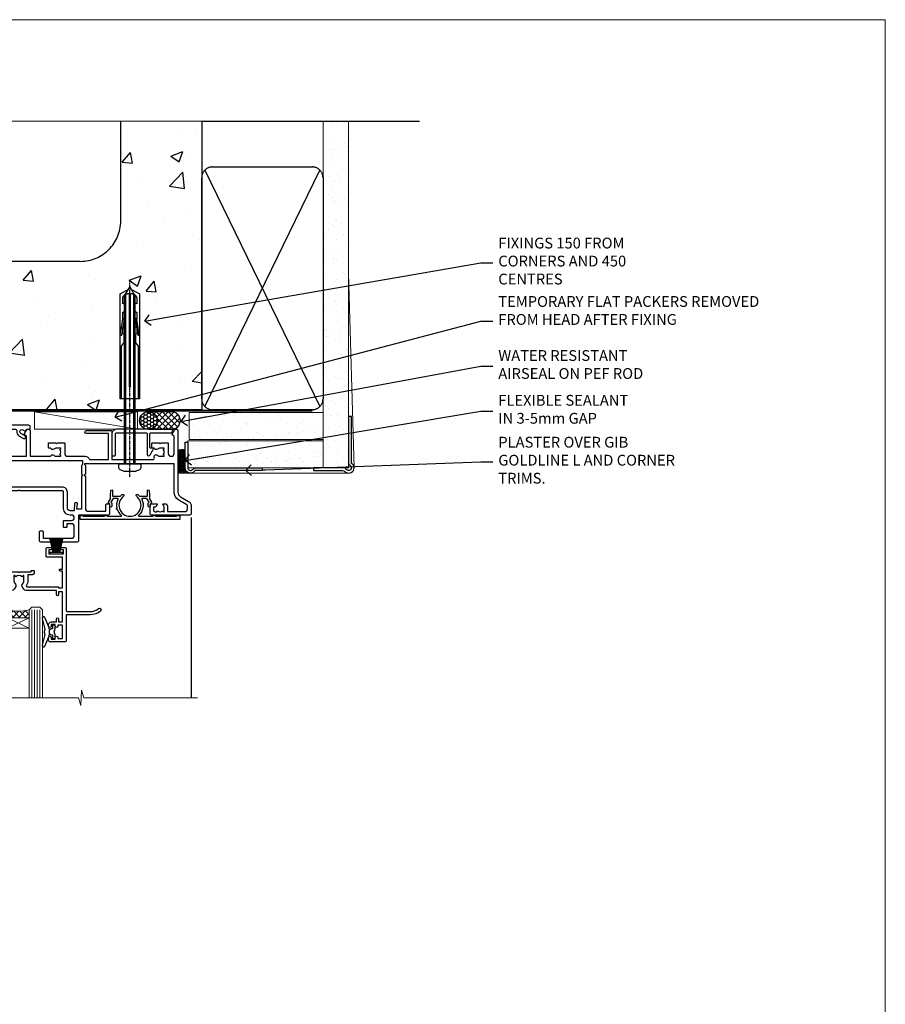
# Model space of a CAD drawing. Units: millimetres. Extents: x 0 to 602652, y -403 to 730.
# Drawn here: x 8632 to 8953, y 365 to 730 of the extents above; entities that cross this region are included whole.
import ezdxf
from ezdxf import colors
from ezdxf.entities.mleader import LeaderData, LeaderLine
from ezdxf.math import Vec2, Vec3

# ---------------------------------------------------------------- set-up
doc = ezdxf.new("R2010")
doc.units = ezdxf.units.MM
for name, pattern in [('CENTER', [2, 1.25, -0.25, 0.25, -0.25]), ('CENTERLINE', [2, 1.25, -0.25, 0.25, -0.25]), ('Dashed', [564.444447, 282.222223, -282.222223])]:
    doc.linetypes.add(name, pattern=pattern)
doc.layers.add('Aluminium Systems Ltd Joinery Detail', color=7, linetype='Continuous')
doc.layers.add('Aluminium Systems Ltd Notes', color=7, linetype='Continuous')
doc.layers.add('No Print', color=7, linetype='Continuous', plot=False)
doc.styles.get("Standard").update_dxf_attribs({"font": 'arial.ttf'})
pattern_1 = [(50, (-270.615, -3568.82), (45.54617, -3.98477), [4.7625, -52.3875]), (355, (-270.615, -3568.82), (-8.81086, 47.7642), [3.81, -41.91015]), (100.4514, (-266.82, -3569.15), (36.7353, 43.77944), [4.0475, -44.52256]), (46.1842, (-270.615, -3556.12), (67.7698, -10.5106), [7.1437, -78.5812]), (96.6356, (-264.97, -3556.996), (59.351, 61.8565), [6.0713, -66.7839]), (351.1842, (-270.615, -3556.12), (59.351, 61.8565), [5.715, -62.8649]), (21, (-264.265, -3559.295), (37.9036, -25.5663), [4.7625, -52.3875]), (326, (-264.265, -3559.295), (15.4505, 46.047), [3.81, -41.91]), (71.4514, (-261.106, -3561.425), (53.3541, 20.4807), [4.0475, -44.5225]), (37.5, (-270.615, -3568.82), (0.77215, 21.13876), [0, -41.402, 0, -42.545, 0, -42.06875]), (7.5, (-270.615, -3568.82), (16.70492, 25.04514), [0, -24.257, 0, -40.4495, 0, -16.03375]), (327.5, (-284.775, -3568.82), (33.89765, -1.432186), [0, -15.875, 0, -49.53, 0, -65.7225]), (317.5, (-291.125, -3568.82), (37.0323, 6.35662), [0, -20.6375, 0, -32.893, 0, -46.6725])]
pattern_2 = [(37.5, (0, -50), (-0.24, 7.3412), [0, -5.7912, 0, -6.477, 0, -6.19125]), (7.5, (0, -50), (6.7428, 10.7524), [0, -3.1242, 0, -5.2197, 0, -2.00025]), (327.5, (-4.686, -50), (11.8649, 0.02156), [0, -1.905, 0, -6.858, 0, -8.9535]), (317.5, (-4.686, -50), (11.4533, 3.344), [0, -0.9525, 0, -4.4958, 0, -5.1435])]

# ---------------------------------------------------------------- blocks, each defined once
blk = doc.blocks.new('EIFS on Concrete Block Head AC35 Masonry')
h = blk.add_hatch()
h.set_pattern_fill('HONEY', color=256, scale=2)
h.set_pattern_definition([(0, (-355.558, -568.82), (9.525, 5.49926), [6.35, -12.7]), (120, (-355.558, -568.82), (-9.525, 5.49926), [6.35, -12.7]), (60, (-355.558, -568.82), (2e-08, 10.998523), [-12.7, 6.35])])
h.paths.add_polyline_path([(-245.95, 123.68), (-300.95, 123.68), (-300.95, 41.71), (-245.95, 41.71)])
at = {"layer": 'Aluminium Systems Ltd Joinery Detail', "linetype": 'Dashed'}
h = blk.add_hatch(dxfattribs=at)
h.set_pattern_fill('AR-CONC', color=256, scale=0.25)
h.set_pattern_definition(pattern_1)
edge = h.paths.add_edge_path()
edge.add_line((-55.95, 123.68), (-85.95, 123.68))
edge.add_line((-85.95, 123.68), (-85.95, 86.71))
edge.add_arc((-100.95, 86.71), 15, -90, 0, ccw=False)
edge.add_line((-100.95, 71.71), (-200.95, 71.71))
edge.add_arc((-200.95, 86.71), 15, 227.9555, 270, ccw=False)
edge.add_line((-211, 75.57), (-245.95, 75.57))
edge.add_line((-245.95, 75.57), (-245.95, 41.71))
edge.add_line((-245.95, 41.71), (-141.95, 41.71))
edge.add_line((-141.95, 41.71), (-141.95, 16.71))
edge.add_line((-141.95, 16.71), (-92.14, 16.71))
edge.add_line((-92.14, 16.71), (-92.14, 21.18))
edge.add_line((-92.14, 21.18), (-94.21, 21.18))
edge.add_line((-94.21, 21.18), (-94.21, 60.12))
edge.add_line((-94.21, 60.12), (-91, 61.86))
edge.add_line((-91, 61.86), (-90.64, 63.19))
edge.add_line((-90.64, 63.19), (-90.29, 61.86))
edge.add_line((-90.29, 61.86), (-87.07, 60.12))
edge.add_line((-87.07, 60.12), (-87.07, 21.18))
edge.add_line((-87.07, 21.18), (-88.74, 21.18))
edge.add_line((-88.74, 21.18), (-89.15, 20.88))
edge.add_line((-89.15, 20.88), (-89.15, 16.71))
edge.add_line((-89.15, 16.71), (-55.95, 16.71))
edge.add_line((-55.95, 16.71), (-55.95, 123.68))
h.paths.add_polyline_path([(-188.77, 64.23), (-188.77, 48.55), (-235.71, 48.55), (-235.71, 64.23)], flags=16)
h = blk.add_hatch(dxfattribs=at)
h.set_pattern_fill('AR-CONC', color=256, scale=0.25)
h.set_pattern_definition(pattern_1)
h.paths.add_polyline_path([(-215.95, 123.68), (-245.95, 123.68), (-245.95, 111.66), (-215.95, 111.66)])
at = {"layer": 'Aluminium Systems Ltd Joinery Detail'}
h = blk.add_hatch(dxfattribs=at)
h.set_pattern_fill('ANSI37', color=256, scale=0.5)
h.set_pattern_definition([(45, (-355.5578, -568.8198), (-1.122532, 1.122532), []), (135, (-355.5578, -568.8198), (-1.122532, -1.122532), [])])
h.paths.add_polyline_path([(-142.71, 41.59), (-146.46, 41.59), (-146.46, 38.17), (-158.66, 38.17, 0.063701), (-154.25, 28.43), (-149.2, 28.43, -0.414214), (-148.7, 27.93, -1), (-142.71, 27.93)])
h = blk.add_hatch(dxfattribs=at)
h.set_pattern_fill('HONEY', color=256, scale=0.25)
h.set_pattern_definition([(0, (-355.5578, -568.81984), (1.190625, 0.68740766), [0.79375, -1.5875]), (120, (-355.5578, -568.81984), (-1.190625, 0.6874077), [0.79375, -1.5875]), (60, (-355.5578, -568.81984), (3e-09, 1.3748153), [-1.5875, 0.79375])])
h.paths.add_polyline_path([(-148.7, 27.93, 1), (-142.71, 27.93, 1)])
blk.add_lwpolyline([(-245.95, 123.68), (-300.95, 123.68), (-300.95, 41.71), (-245.95, 41.71)], close=True)
at = {"layer": 'Aluminium Systems Ltd Joinery Detail', "linetype": 'Dashed'}
for p, q in [((-215.95, 86.71), (-215.95, 123.68)), ((-85.95, 86.71), (-85.95, 123.68)), ((-100.95, 71.71), (-200.95, 71.71))]:
    blk.add_line(p, q, dxfattribs=at)
at = {"layer": 'Aluminium Systems Ltd Joinery Detail', "linetype": 'Continuous', "lineweight": 5, "ltscale": 0.12}
blk.add_lwpolyline([(-46.31, 123.68), (-138.83, 123.68), (-139.73, 127.11), (-141, 119.69), (-142.04, 123.68), (-311.6, 123.68)], dxfattribs=at)
at = {"layer": 'Aluminium Systems Ltd Joinery Detail', "linetype": 'Dashed'}
for points in [[(-304.47, 123.68), (-304.47, 39.29), (-304.47, 29.29), (-300.65, 29.29), (-295.77, 38.17), (-146.46, 38.17), (-146.46, 41.71)], [(-55.95, 16.71), (-141.95, 16.71), (-141.95, 41.71), (-245.95, 41.71), (-245.95, 123.68)], [(-55.95, 123.68), (-55.95, 16.71), (-141.95, 16.71)]]:
    blk.add_lwpolyline(points, dxfattribs=at)
at = {"layer": 'Aluminium Systems Ltd Joinery Detail', "linetype": 'Dashed', "lineweight": 5, "ltscale": 0.01, "const_width": 0.25, "elevation": 0.25}
blk.add_lwpolyline([(-55.95, 16.58), (-142.08, 16.58), (-142.08, 41.59), (-301.09, 41.58), (-301.09, 72.24)], dxfattribs=at)
at = {"layer": 'Aluminium Systems Ltd Joinery Detail', "linetype": 'CENTER', "lineweight": 5, "ltscale": 3, "const_width": 0.5, "elevation": 2}
blk.add_lwpolyline([(-55.95, 16.18), (-142.46, 16.18), (-142.46, 41.31)], dxfattribs=at)
at = {"layer": 'Aluminium Systems Ltd Joinery Detail'}
blk.add_circle((-145.7, 27.93), 2.99, dxfattribs=at)
at = {"layer": 'Aluminium Systems Ltd Joinery Detail', "linetype": 'Dashed'}
for centre, radius, start, end in [((-200.95, 86.71), 15, 180, 270), ((-100.95, 86.71), 15, 270, 0), ((-118.36, 50.53, 5), 42.15, 197.0566, 211.6361)]:
    blk.add_arc(centre, radius, start, end, dxfattribs=at)
blk = doc.blocks.new('F329')
blk.add_lwpolyline([(17.1, 34), (17.1, 33.4, -1), (16.1, 33.4), (16.1, 33.8), (14.3, 33.8), (14.3, 28.8), (16.1, 28.8), (16.1, 29.2, -1), (17.1, 29.2), (17.1, 28.6), (18.6, 28.6), (18.6, 29.25, -1), (19.5, 29.25), (19.5, 28.6, -0.414214), (18.5, 27.6), (16.6, 27.6), (16.6, 26.5, -1), (15.8, 26.5), (15.8, 27.6), (14.3, 27.6), (14.3, 16.4), (15.8, 16.4), (15.8, 17.5, -1), (16.6, 17.5), (16.6, 16), (27.83, 16, -0.267949), (28.69, 15.5), (29.3, 14.45, -0.337702), (29.18, 13.55, 0.197279), (28.65, 12.25), (28.65, 10.4), (28.95, 10.4), (29.3, 10.84, 0.366708), (31.7, 10.84), (32.05, 10.4), (32.35, 10.4), (32.35, 12.25, 0.197279), (31.82, 13.55, -0.337702), (31.7, 14.45), (32.31, 15.5, -0.267949), (33.17, 16), (44.4, 16), (44.4, 17.5, -1), (45.2, 17.5), (45.2, 16.4), (46.7, 16.4), (46.7, 27.6), (45.2, 27.6), (45.2, 26.5, -1), (44.4, 26.5), (44.4, 27.6, -0.127017), (44.5, 27.99), (44.5, 29.25, -1), (45.4, 29.25), (45.4, 28.6), (46.9, 28.6), (46.9, 34), (45.4, 34), (45.4, 33.35, -1), (44.5, 33.35), (44.5, 34.5, -0.414214), (45, 35), (47.5, 35, -0.414214), (48, 34.5), (48, 5.75, -1), (47.1, 5.75), (47.1, 6.4), (45.6, 6.4), (45.6, 1), (47.1, 1), (47.1, 1.65, -1), (48, 1.65), (48, 0.5, -0.414214), (47.5, 0), (41.1, 0, -0.414214), (40.6, 0.5), (40.6, 3.3, -0.414214), (40.9, 3.6), (41.5, 3.6, -0.414214), (41.8, 3.3), (41.8, 1.2), (44.3, 1.2), (44.3, 6.7, -0.414214), (45.3, 7.7), (46.7, 7.7), (46.7, 15), (45.2, 15), (45.2, 14.9, -0.414214), (44.9, 14.6), (33.4, 14.6), (33.19, 14.24, -0.16038), (33.85, 12.25), (33.85, 10.2), (35.2, 10.2, -0.414214), (36.2, 9.2), (36.2, 8.8, -0.414214), (35.9, 8.5), (35.3, 8.5, -0.414214), (35, 8.8), (35, 9), (30.8, 9), (30.5, 9.3), (30.2, 9), (26, 9), (26, 8.8, -0.414214), (25.7, 8.5), (25.1, 8.5, -0.414214), (24.8, 8.8), (24.8, 9.2, -0.414214), (25.8, 10.2), (27.15, 10.2), (27.15, 12.25, -0.16038), (27.81, 14.24), (27.6, 14.6), (16.1, 14.6, -0.414214), (15.8, 14.9), (15.8, 15), (14.3, 15), (14.3, 8.8), (15, 8.8, -0.414214), (15.5, 8.3), (15.5, 8), (14.3, 8), (14.3, 3.6), (20.1, 3.6, -0.414214), (20.4, 3.3), (20.4, 0.5, -0.414214), (19.9, 0), (18.75, 0, -1), (18.75, 0.9), (19.4, 0.9), (19.4, 2.4), (14, 2.4), (14, 0.9), (14.65, 0.9, -1), (14.65, 0), (13.5, 0, -0.414214), (13, 0.5), (13, 23.3, 0.414214), (12.5, 23.8), (4.11, 23.8, 0.179032), (0.99, 22.64, -1), (0.21, 23.56, -0.179032), (4.11, 25), (13, 25), (13, 34.5, -0.414214), (13.5, 35), (19, 35, -0.414214), (19.5, 34.5), (19.5, 33.35, -1), (18.6, 33.35), (18.6, 34)], format="xyb", close=True)
blk = doc.blocks.new('SH251BX')
for p, q in [((-2.4, 5.5), (-1.25, 0.5)), ((-1.97, 5.59), (-1.02, 0.5)), ((-1.54, 5.66), (-0.79, 0.5)), ((-1.1, 5.72), (-0.56, 0.5)), ((-0.66, 5.75), (-0.34, 0.5)), ((-0.24, 6.77), (-0.11, 0.5)), ((0.24, 6.77), (0.11, 0.5)), ((0.66, 5.75), (0.34, 0.5)), ((1.1, 5.72), (0.56, 0.5)), ((1.54, 5.66), (0.79, 0.5)), ((1.97, 5.59), (1.02, 0.5)), ((2.4, 5.5), (1.25, 0.5))]:
    blk.add_line(p, q)
blk.add_lwpolyline([(2.4, 0), (2.4, 0.5), (-2.4, 0.5), (-2.4, 0)], close=True)
blk = doc.blocks.new('SH250B')
for p, q in [((-2.4, 5.5), (-1.25, 0.5)), ((-1.97, 5.59), (-1.02, 0.5)), ((-1.54, 5.66), (-0.79, 0.5)), ((-1.1, 5.72), (-0.56, 0.5)), ((-0.66, 5.75), (-0.34, 0.5)), ((-0.22, 5.77), (-0.11, 0.5)), ((0.22, 5.77), (0.11, 0.5)), ((0.66, 5.75), (0.34, 0.5)), ((1.1, 5.72), (0.56, 0.5)), ((1.54, 5.66), (0.79, 0.5)), ((1.97, 5.59), (1.02, 0.5)), ((2.4, 5.5), (1.25, 0.5))]:
    blk.add_line(p, q)
blk.add_lwpolyline([(-2.4, 0), (2.4, 0), (2.4, 0.5), (-2.4, 0.5)], close=True)
blk = doc.blocks.new('DY221-Comp')
blk.add_lwpolyline([(-1.82, -0.88), (-2.1, -0.96, 0.339454), (-2.25, -1.15), (-2.25, -1.8, -0.105249), (-2.27, -1.88), (-3.79, -5.3, -0.913392), (-4.74, -4.98), (-3.77, -1.02, 0.125736), (-3.77, -0.92), (-4, -0.05, -0.131652), (-4, 0.05), (-3.77, 0.92, 0.125736), (-3.77, 1.02), (-4.74, 4.98, -0.913392), (-3.79, 5.3), (-2.27, 1.88, -0.105249), (-2.25, 1.8), (-2.25, 1.15, 0.339454), (-2.1, 0.96), (-1.82, 0.88)], format="xyb")
blk.add_lwpolyline([(0, 1.12), (-0.3, 0), (0, -1.13), (0, -2.5), (-1, -2.5), (-1, -1.12, -0.447214), (-2.25, 0, -0.447214), (-1, 1.12), (-1, 2.5), (0, 2.5)], format="xyb", close=True)
blk = doc.blocks.new('DY445')
blk.add_lwpolyline([(4.75, 8.84), (6.25, 9.78), (6.25, 11.28), (0.33, 10.76, 0.36397), (0.15, 10.58), (0, 8.91), (1.75, 8.91), (1.75, 5.91), (0, 5.76), (0, 5.46), (2.49, 2.49), (1.95, 2.45), (1.95, 2.15), (3.75, 0), (4.15, 0), (6.25, 2.02), (6.25, 2.82), (4.75, 2.69), (4.75, 4.77), (6.25, 5.51), (6.25, 6.31), (4.75, 6.18)], format="xyb", close=True)
blk = doc.blocks.new('F309-21658')
for points in [[(25.3, 37.6), (25.7, 37.6, 0.414214), (26.2, 38.1), (26.2, 41.3, 0.414214), (25.7, 41.8), (14.6, 41.8), (14.6, 50.3, 0.414214), (14.1, 50.8), (13.8, 50.8, 0.414214), (13.3, 50.3), (13.3, 40.8), (1.3, 40.8), (1.3, 50.3, 0.414214), (0.8, 50.8), (0.5, 50.8, 0.414214), (0, 50.3), (0, 40.4, 0.414214), (1, 39.4), (2.55, 39.4), (2.55, 0.5, 0.414214), (3.05, 0), (3.57, 0, 0.267949), (3.74, 0.1), (4.72, 1.8, 0.414214), (4.65, 2.07), (3.95, 2.48), (3.95, 9, -0.414214), (4.95, 10), (5.12, 10, -0.414214), (6.12, 9), (6.12, 5.15, 0.414214), (6.32, 4.95), (8.75, 4.95), (9.15, 5.35), (9.55, 4.95), (11.97, 4.95, 0.414214), (12.17, 5.15), (12.17, 6.75, 0.414214), (11.97, 6.95), (11.39, 6.95, 0.566658), (10.16, 7.34, -0.183747), (9.15, 6.95), (7.62, 6.95), (7.62, 7.2), (7.98, 7.49, -0.36397), (7.98, 9.46), (7.62, 9.75), (7.62, 10), (9.15, 10, -0.183747), (10.16, 9.61, 0.566658), (11.39, 10), (36.35, 10), (36.35, 2.48), (35.65, 2.07, 0.414214), (35.58, 1.8), (36.56, 0.1, 0.267949), (36.73, 0), (37.25, 0, 0.414214), (37.75, 0.5), (37.75, 10), (45.31, 10, 0.566658), (46.54, 9.61, -0.183747), (47.55, 10), (49.07, 10), (49.07, 9.75), (48.72, 9.46, -0.36397), (48.72, 7.49), (49.07, 7.2), (49.07, 6.95), (47.55, 6.95, -0.183747), (46.54, 7.34, 0.566658), (45.31, 6.95), (44.72, 6.95, 0.414214), (44.52, 6.75), (44.52, 5.15, 0.414214), (44.72, 4.95), (47.15, 4.95), (47.55, 5.35), (47.95, 4.95), (50.37, 4.95, 0.414214), (50.57, 5.15), (50.57, 9, -0.414214), (51.57, 10), (58.15, 10, 0.341999), (59.7, 11.2), (66.85, 11.2), (66.85, 1.6), (58.65, 1.6, 1), (58.65, 0.4), (67.55, 0.4, 0.414214), (68.05, 0.9), (68.05, 11.2), (83.3, 11.2, -0.54768), (83.76, 10.49, 0.81327), (84.94, 9.61, -0.183747), (85.95, 10), (87.47, 10), (87.47, 9.75), (87.12, 9.46, -0.36397), (87.12, 7.49), (87.47, 7.2), (87.47, 6.95), (85.95, 6.95, -0.183747), (84.94, 7.34, 0.566658), (83.71, 6.95), (83.12, 6.95, 0.414214), (82.92, 6.75), (82.92, 5.15, 0.414214), (83.12, 4.95), (85.55, 4.95), (85.95, 5.35), (86.35, 4.95), (88.77, 4.95, 0.414214), (88.97, 5.15), (88.97, 9, -0.414214), (89.97, 10), (90.15, 10, -0.414214), (91.15, 9), (91.15, 2.48), (90.45, 2.07, 0.414214), (90.38, 1.8), (91.36, 0.1, 0.267949), (91.53, 0), (92.05, 0, 0.414214), (92.55, 0.5), (92.55, 23.3, -0.267949), (93.55, 25.03), (96.5, 26.74, 0.267949), (97.5, 28.47), (97.5, 31.3, 0.414214), (97, 31.8), (82.7, 31.8, 0.414214), (82.2, 31.3), (82.2, 28.1, 0.414214), (82.7, 27.6), (84.72, 27.6, 0.666452), (84.87, 27.94, -0.080965), (84.58, 28.34, 0.28575), (83.68, 28.9), (83.5, 28.9), (83.5, 30.04, -0.414214), (84, 30.54), (84.67, 30.54), (84.97, 30.18, -0.36397), (86.93, 30.18), (87.23, 30.54), (87.47, 30.54), (87.47, 29.01, -0.197794), (87.03, 27.94, 0.666623), (87.17, 27.6), (87.98, 27.6, 0.294941), (88.44, 27.89, 0.106288), (88.68, 29.01), (88.68, 30.5), (95.1, 30.5, -0.414214), (96.1, 29.5), (96.1, 28.47, -0.267949), (95.8, 27.95), (92.85, 26.25, 0.267949), (91.15, 23.3), (91.15, 12.8), (75.1, 12.8), (74.7, 12.4), (74.3, 12.8), (57.95, 12.8), (57.95, 13.1), (58.25, 13.4), (58.25, 16.6), (57.95, 16.9), (57.95, 17.2), (58.05, 17.2, 0.414214), (58.25, 17.4), (58.25, 29.4, -0.414214), (59.25, 30.4), (65.8, 30.4), (65.8, 28.1, 0.414214), (66.3, 27.6), (66.7, 27.6, 0.414214), (67.2, 28.1), (67.2, 31.3, 0.414214), (66.7, 31.8), (55.7, 31.8), (55.7, 41.3, 0.414214), (55.2, 41.8), (41.7, 41.8, 0.414214), (41.2, 41.3), (41.2, 38.1, 0.414214), (41.7, 37.6), (42.1, 37.6, 0.414214), (42.6, 38.1), (42.6, 40.4), (53.1, 40.4, -0.414214), (54.1, 39.4), (54.1, 36, -0.414214), (53.1, 35), (51.35, 35), (51.35, 36.23, 0.414214), (51.15, 36.43), (50.35, 36.43, 0.414214), (50.15, 36.23), (50.15, 34, 0.414214), (50.35, 33.8), (53.1, 33.8, -1), (53.1, 31.8), (52.55, 31.8, 0.414214), (50.15, 29.4), (50.15, 23.3, -0.414214), (49.65, 22.8), (34.1, 22.8), (33.7, 22.4), (33.3, 22.8), (17.75, 22.8, -0.414214), (17.25, 23.3), (17.25, 39.4, -0.414214), (18.25, 40.4), (24.8, 40.4), (24.8, 38.1, 0.414214)], [(11.64, 36.75, -0.294941), (11.18, 36.46), (10.37, 36.46, -0.666623), (10.23, 36.8, 0.197794), (10.67, 37.87), (10.67, 39.4), (10.43, 39.4), (10.13, 39.04, 0.36397), (8.17, 39.04), (7.87, 39.4), (7.62, 39.4), (7.62, 37.87, 0.197794), (8.07, 36.8, -0.666623), (7.92, 36.46), (7.12, 36.46, -0.294941), (6.66, 36.75, -0.071499), (6.45, 37.5), (6, 37.5, -0.945822), (5.95, 38.4), (5.95, 39.4), (3.95, 39.4), (3.95, 21.4), (5.64, 21.4), (5.55, 22.36, -1), (6.45, 22.44), (6.58, 20.94, -0.440011), (6.08, 20.4), (3.95, 20.4), (3.95, 11.6), (57.15, 11.6), (57.15, 13.1), (56.85, 13.4), (56.85, 16.6), (57.15, 16.9), (57.15, 17.2), (57.05, 17.2, -0.414214), (56.85, 17.4), (56.85, 29.6), (55.08, 29.6), (55.25, 27.64, -1), (54.25, 27.56), (54.02, 30.2), (52.55, 30.2, 0.414214), (51.55, 29.2), (51.55, 23.3, -0.414214), (49.65, 21.4), (17.75, 21.4, -0.414214), (15.85, 23.3), (15.85, 39.4), (11.88, 39.4), (11.88, 37.87, -0.106288)]]:
    blk.add_lwpolyline(points, format="xyb", close=True)
blk = doc.blocks.new('F338-20322')
blk.add_lwpolyline([(0, 1.3, -0.414214), (0.2, 1.5), (1, 1.5, -0.414214), (1.2, 1.3), (1.2, 1.2), (9, 1.2), (9, 1.3, -0.414214), (9.2, 1.5), (9.8, 1.5, -0.414214), (10, 1.3), (10, 1.2), (15.21, 1.2, 0.699433), (15.34, 1.55, -0.137749), (13.85, 3.74, -1.031095), (13.7, 4.32, -0.16881), (14.13, 7.51, 0.559085), (13.95, 7.8), (12.23, 7.8), (11.42, 6.41), (11.57, 6.27, -0.198912), (11.8, 5.7), (11.8, 4.95, -1), (11, 4.95), (11, 5.7), (10.59, 6.11, -0.339454), (10.54, 6.47), (11.25, 7.7), (11.25, 9), (11.45, 10.73, -0.943651), (12.05, 10.7), (12.05, 8.6), (14.88, 8.6, -0.050439), (15.61, 9.26, -1), (16.09, 8.61, 3.070552), (20.91, 8.61, -1), (21.39, 9.26, -0.050439), (22.12, 8.6), (24.95, 8.6), (24.95, 10.7, -0.943651), (25.55, 10.73), (25.75, 9), (25.75, 7.7), (26.46, 6.47, -0.339454), (26.41, 6.11), (26, 5.7), (26, 4.95, -1), (25.2, 4.95), (25.2, 5.7, -0.198912), (25.43, 6.27), (25.58, 6.41), (24.77, 7.8), (23.05, 7.8, 0.559085), (22.87, 7.51, -0.347828), (21.66, 1.55, 0.699433), (21.79, 1.2), (27, 1.2), (27, 1.3, -0.414214), (27.2, 1.5), (27.8, 1.5, -0.414214), (28, 1.3), (28, 1.2), (35.8, 1.2), (35.8, 1.3, -0.414214), (36, 1.5), (36.8, 1.5, -0.414214), (37, 1.3), (37, 0.2, -0.414214), (36.8, 0), (18.5, 0), (0.2, 0, -0.414214), (0, 0.2)], format="xyb", close=True)
blk = doc.blocks.new('F079-21199')
at = {"flags": 128}
blk.add_lwpolyline([(4.55, 1.5), (4.55, 3.02, 0.183747), (4.16, 4.04, -1), (5.29, 5.04, -0.183747), (6.05, 3.02), (6.05, 0.5, -0.414214), (5.55, 0), (0.5, 0, -0.414214), (0, 0.5), (0, 18.5, -0.414214), (0.5, 19), (1.29, 19), (1.63, 19.58, -0.414214), (1.9, 19.66), (2.66, 19.22, 1), (3.41, 20.52), (1.9, 21.39, -1), (2.5, 22.43), (4.01, 21.56, -0.308922), (4.96, 19.58, 0.459253), (5.45, 19), (29.75, 19, 0.459253), (30.24, 19.58, -0.308922), (31.19, 21.56), (32.7, 22.43, -1), (33.3, 21.39), (31.79, 20.52, 1), (32.54, 19.22), (33.3, 19.66, -0.414214), (33.57, 19.58), (33.91, 19), (34.7, 19, -0.414214), (35.2, 18.5), (35.2, 18, -0.414214), (34.7, 17.5), (1.9, 17.5, 0.414214), (1.4, 17), (1.4, 5.28, -0.612248), (1.89, 4.04, 0.183747), (1.5, 3.02), (1.5, 1.5), (1.75, 1.5), (2.04, 1.86, 0.36397), (4.01, 1.86), (4.3, 1.5)], format="xyb", close=True, dxfattribs=at)
blk = doc.blocks.new('8x65 Pan')
at = {"linetype": 'CENTERLINE'}
blk.add_line((0, 4.8), (0, -67.8), dxfattribs=at)
for p, q in [((-1.53, 0), (-1.53, -63.15)), ((1.53, 0), (1.53, -63.15))]:
    blk.add_line(p, q)
blk.add_lwpolyline([(-1.8, 2.8, 0.066677), (-2.32, 2.73, 0.062345), (-3.54, 2.23, 0.270155), (-4.05, 1.36), (-4.05, 0), (4.05, 0), (4.05, 1.36, 0.270155), (3.54, 2.23, 0.062345), (2.32, 2.73, 0.066677), (1.8, 2.8)], format="xyb", close=True)
blk.add_lwpolyline([(2.03, 0), (2.03, -62.28), (0, -65.8), (-2.03, -62.28), (-2.03, 0)])
blk = doc.blocks.new('F554-21058')
blk.add_lwpolyline([(9.5, 9.23, 0.767327), (8.43, 9.51), (7.24, 7.45, 0.57735), (7.5, 7), (8.1, 7, -0.414214), (8.5, 6.6), (8.5, 1.7, -0.414214), (8.1, 1.3), (0.65, 1.3, 1), (0.65, 0), (20.9, 0, 0.414214), (22.6, 1.7), (22.6, 9.4, 0.414214), (22.2, 9.8), (21.7, 9.8, 0.414214), (21.3, 9.4), (21.3, 1.7, -0.414214), (20.9, 1.3), (9.9, 1.3, -0.414214), (9.5, 1.7)], format="xyb", close=True)
blk = doc.blocks.new('Rawlplug')
at = {"linetype": 'Dashed'}
blk.add_lwpolyline([(-3.57, 14.28), (-3.57, -24.66), (0, -26.59), (3.57, -24.66), (3.57, 14.28)], close=True, dxfattribs=at)
for points in [[(-3.07, 14.28), (-3.07, -5.27), (-2.17, -6.48, -0.162386), (-2.07, -6.78), (-2.07, -9.38, -0.414214), (-2.57, -9.88), (-2.64, -9.88), (-2.64, -11.85, 0.236093), (-2.44, -12.25), (-1.78, -12.74, -0.236093), (-1.58, -13.14), (-1.58, -15.06, -0.618001), (-2.38, -15.46), (-2.64, -15.27), (-2.64, -17.49, 0.236093), (-2.44, -17.89), (-1.78, -18.38, -0.236093), (-1.58, -18.78), (-1.58, -20.7, -0.618001), (-2.38, -21.1), (-2.64, -20.91), (-2.64, -22.73, 0.472976), (-0.25, -24.69), (-0.25, 9.78), (0.25, 9.78), (0.25, -24.69, 0.472976), (2.64, -22.73), (2.64, -20.91), (2.38, -21.1, -0.618001), (1.58, -20.7), (1.58, -18.78, -0.236093), (1.78, -18.38), (2.44, -17.89, 0.236093), (2.64, -17.49), (2.64, -15.27), (2.38, -15.46, -0.618001), (1.58, -15.06), (1.58, -13.14, -0.236093), (1.78, -12.74), (2.44, -12.25, 0.236093), (2.64, -11.85), (2.64, -9.88), (2.57, -9.88, -0.414214), (2.07, -9.38), (2.07, -6.78, -0.162386), (2.17, -6.48), (3.07, -5.27), (3.07, 14.28)], [(-2.09, -15.56), (-2.5, -12.72), (-3.04, -9.42, 1), (-3.53, -9.5), (-2.99, -12.79), (-2.64, -15.27)], [(2.09, -15.56), (2.5, -12.72), (3.04, -9.42, -1), (3.53, -9.5), (2.99, -12.79), (2.64, -15.27)]]:
    blk.add_lwpolyline(points, format="xyb", dxfattribs=at)
blk = doc.blocks.new('AC35 Double Hung Head')
at = {"layer": 'Aluminium Systems Ltd Joinery Detail', "lineweight": 5}
h = blk.add_hatch(dxfattribs=at)
h.set_pattern_fill('NET', color=256, scale=0.5, angle=-45)
h.set_pattern_definition([(315, (391.5004, -298.3512), (1.122532, 1.122532), []), (45, (391.5004, -298.3512), (-1.122532, 1.122532), [])])
edge = h.paths.add_edge_path()
edge.add_line((-133.52, -60.18), (-133.52, -60.09))
edge.add_arc((-122.92, -55.18), 11.69, -155.1681, -154.6724)
edge.add_line((-133.48, -60.18), (-133.52, -60.18))
edge = h.paths.add_edge_path()
edge.add_arc((-137.61, -42.14), 16.13, -104.3859, -75.6602, ccw=False)
edge.add_line((-141.62, -57.76), (-141.62, -60.67))
edge.add_line((-141.62, -60.67), (-133.62, -60.67))
edge.add_line((-133.62, -60.67), (-133.62, -57.76))
at = {"layer": 'Aluminium Systems Ltd Joinery Detail'}
blk.add_line((-73.46, -23.56), (-73.46, -90.4), dxfattribs=at)
at = {"layer": 'Aluminium Systems Ltd Joinery Detail', "linetype": 'Continuous', "lineweight": 5}
blk.add_line((-170.96, -41.12), (-170.96, -90.4), dxfattribs=at)
at = {"layer": 'Aluminium Systems Ltd Joinery Detail', "lineweight": 5, "ltscale": 3}
for p, q in [((-145.62, -57.76), (-145.62, -90.4)), ((-144.62, -57.76), (-144.62, -90.4)), ((-143.62, -57.76), (-143.62, -90.4)), ((-142.62, -57.76), (-142.62, -90.4)), ((-132.61, -57.76), (-132.61, -90.4)), ((-131.61, -57.76), (-131.61, -90.4)), ((-130.61, -57.76), (-130.61, -90.4)), ((-129.61, -57.76), (-129.61, -90.4))]:
    blk.add_line(p, q, dxfattribs=at)
at = {"layer": 'Aluminium Systems Ltd Joinery Detail', "lineweight": 5}
for p, q in [((-133.62, -64.54), (-141.62, -60.67)), ((-133.62, -60.67), (-141.62, -64.54))]:
    blk.add_line(p, q, dxfattribs=at)
for points in [[(-146.62, -90.4), (-146.62, -57.76), (-145.62, -56.76), (-142.62, -56.76), (-141.62, -57.76), (-141.62, -90.4)], [(-133.61, -90.4), (-133.61, -57.76), (-132.61, -56.76), (-129.61, -56.76), (-128.61, -57.76), (-128.61, -90.4)]]:
    blk.add_lwpolyline(points, dxfattribs=at)
blk.add_lwpolyline([(-133.62, -60.67), (-141.62, -60.67), (-141.62, -64.54), (-133.62, -64.54)], close=True, dxfattribs=at)
at = {"layer": 'Aluminium Systems Ltd Joinery Detail', "linetype": 'Continuous', "lineweight": 5}
blk.add_lwpolyline([(-71.19, -90.4), (-113.26, -90.4), (-114.12, -87.53), (-114.37, -93.17), (-115.28, -90.4), (-174.24, -90.4)], dxfattribs=at)
at = {"layer": 'Aluminium Systems Ltd Joinery Detail', "lineweight": 5}
blk.add_arc((-137.61, -40.81), 17.41, 256.6867, 283.2454, dxfattribs=at)
at = {"layer": 'Aluminium Systems Ltd Joinery Detail', "xscale": -1, "rotation": 180}
for name, p in [('8x65 Pan', (-96.26, -3.62)), ('F079-21199', (-168.41, 28.18)), ('F309-21658', (-170.96, 9.18)), ('DY445', (-153.03, -60.67)), ('DY221-Comp', (-123.96, -65.92))]:
    blk.add_blockref(name, p, dxfattribs=at)
at = {"layer": 'Aluminium Systems Ltd Joinery Detail', "linetype": 'Dashed', "xscale": -1, "rotation": 180}
blk.add_blockref('Rawlplug', (-96.26, 34.77), dxfattribs=at)
at = {"layer": 'Aluminium Systems Ltd Joinery Detail'}
for name, p, rotation in [('F554-21058', (-80.31, 9.18), 180), ('SH251BX', (-152.46, -38.32), 90), ('F329', (-106.86, -34.62), 180)]:
    blk.add_blockref(name, p, dxfattribs=dict(at, rotation=rotation))
for name, p in [('F338-20322', (-114.69, -24.26)), ('SH250B', (-123.56, -37.02))]:
    blk.add_blockref(name, p, dxfattribs=at)
blk = doc.blocks.new('Page Layout')
at = {"layer": 'Aluminium Systems Ltd Joinery Detail', "color": 8, "lineweight": 5}
blk.add_lwpolyline([(0, 730.13), (0, 0), (553.08, 0), (553.08, 730.13)], close=True, dxfattribs=at)
blk = doc.blocks.new('45mm Strapping Head')
h = blk.add_hatch()
h.set_pattern_fill('AR-SAND', color=0, scale=0.15)
h.set_pattern_definition([(37.5, (-303.6067, -706.8324), (-0.240005, 7.3412), [0, -5.7912, 0, -6.477, 0, -6.19125]), (7.5, (-303.607, -706.832), (6.74285, 10.75238), [0, -3.1242, 0, -5.2197, 0, -2.00025]), (327.5, (-308.293, -706.8324), (11.864886, 0.02156), [0, -1.905, 0, -6.858, 0, -8.9535]), (317.5, (-308.293, -706.832), (11.45335, 3.34394), [0, -0.9525, 0, -4.4958, 0, -5.1435])])
h.paths.add_polyline_path([(109.5, -143.74), (100, -143.74), (100, -15.25), (109.5, -15.25)])
at = {"layer": 'Aluminium Systems Ltd Joinery Detail', "linetype": 'Dashed'}
for p, q in [((55, -15.25), (135.8, -15.25)), ((56.17, -33.38), (98.83, -121.04)), ((56.17, -121.04), (98.83, -33.38))]:
    blk.add_line(p, q, dxfattribs=at)
at = {"layer": 'Aluminium Systems Ltd Joinery Detail', "color": 0, "lineweight": 5}
blk.add_line((111.5, -143.74), (109.5, -71.58), dxfattribs=at)
at = {"layer": 'Aluminium Systems Ltd Joinery Detail', "lineweight": 5}
blk.add_lwpolyline([(100, -15.25), (100, -143.74), (109.5, -143.74), (109.5, -15.25)], dxfattribs=at)
at = {"layer": 'Aluminium Systems Ltd Joinery Detail', "linetype": 'Dashed'}
blk.add_lwpolyline([(55, -36.21, -0.414214), (59, -32.21), (96, -32.21, -0.414214), (100, -36.21), (100, -118.21, -0.414214), (96, -122.21), (59, -122.21, -0.414214), (55, -118.21)], format="xyb", close=True, dxfattribs=at)
at = {"layer": 'Aluminium Systems Ltd Joinery Detail', "linetype": 'CENTER', "lineweight": 5, "ltscale": 3, "const_width": 0.5, "elevation": 2}
blk.add_lwpolyline([(55, -122.74), (96.01, -122.74)], dxfattribs=at)
at = {"layer": 'Aluminium Systems Ltd Joinery Detail', "linetype": 'Dashed', "lineweight": 5, "ltscale": 0.01, "const_width": 0.25, "elevation": 0.25}
blk.add_lwpolyline([(55, -122.34), (96.01, -122.34)], dxfattribs=at)
at = {"layer": 'Aluminium Systems Ltd Joinery Detail', "color": 0}
blk.add_lwpolyline([(109.5, -124.74), (109.5, -142.01, 0.267949), (110, -142.87, -1.303225), (108.63, -144.24, 0.267949), (107.77, -143.74), (96.5, -143.74), (96.5, -144.74), (107.26, -144.74, -0.213422), (108.01, -145.07, 1.05728), (110.83, -142.25, -0.213422), (110.5, -141.5), (110.5, -124.74)], format="xyb", close=True, dxfattribs=at)
blk = doc.blocks.new('_Open90')
at = {"color": 0, "linetype": 'ByBlock', "lineweight": -2}
for p, q in [((0, 0), (-2.44, 0)), ((-0.5, 0.5), (0, 0)), ((0, 0), (-0.5, -0.5))]:
    blk.add_line(p, q, dxfattribs=at)
blk = doc.blocks.new('EIFS on Concrete Block AC35 Masonry Liner')
at = {"layer": 'Aluminium Systems Ltd Joinery Detail'}
h = blk.add_hatch(dxfattribs=at)
h.set_pattern_fill('HONEY', color=256, scale=0.25)
h.paths.add_polyline_path([(-10.04, 2.25, -1), (-3.55, 2.25, -1)])
h = blk.add_hatch(dxfattribs=at)
h.set_pattern_fill('ANSI37', color=256, scale=0.5)
h.paths.add_polyline_path([(1.8, -1), (-6.67, -1, 1), (-6.67, 5.5), (1.8, 5.5, -1)])
h = blk.add_hatch(dxfattribs=at)
h.set_pattern_fill('AR-SAND', color=256, scale=0.15)
h.set_pattern_definition(pattern_2)
h.paths.add_polyline_path([(57.96, 5.26), (57.96, -4.74), (8.36, -4.74), (8.36, 5.26)])
h = blk.add_hatch(dxfattribs=at)
h.set_pattern_fill('AR-SAND', color=256, scale=0.15)
h.set_pattern_definition(pattern_2)
h.paths.add_polyline_path([(57.96, -5.24), (57.96, -15.24), (7.83, -15.24), (7.83, -5.24)])
h = blk.add_hatch(dxfattribs=at)
h.set_pattern_fill('ANSI37', color=256, scale=0.15)
h.set_pattern_definition([(45, (-29.35618, 0), (-0.3367596, 0.3367596), []), (135, (-29.35618, 0), (-0.3367596, -0.3367596), [])])
h.paths.add_polyline_path([(8.83, -17.24), (4.16, -17.24), (4.16, -8.78, -0.22415), (6.83, -8.73), (6.83, -12.86), (6.43, -13.32), (6.83, -13.67), (6.83, -15.24, 0.414214)])
at = {"layer": 'Aluminium Systems Ltd Joinery Detail', "lineweight": 5}
for p, q in [((-48.98, 5.5, 2), (-10.84, -1, 1)), ((4.16, -17.24, 1), (4.16, -8.78, 1)), ((8.83, -17.24, 1), (67.46, -17.24))]:
    blk.add_line(p, q, dxfattribs=at)
at = {"layer": 'Aluminium Systems Ltd Joinery Detail'}
blk.add_line((8.83, -17.24, 1), (4.16, -17.24, 1), dxfattribs=at)
at = {"layer": 'Aluminium Systems Ltd Joinery Detail', "lineweight": 5}
for points, elevation in [([(-48.98, 5.5), (-10.84, 5.5), (-10.84, -1), (-48.98, -1)], 2), ([(8.36, -4.74), (57.96, -4.74), (57.96, 5.26), (8.36, 5.26)], 1), ([(7.83, -15.24), (57.96, -15.24), (57.96, -5.24), (7.83, -5.24)], 1)]:
    blk.add_lwpolyline(points, close=True, dxfattribs=dict(at, elevation=elevation))
at = {"layer": 'Aluminium Systems Ltd Joinery Detail'}
for points, elevation in [([(-6.67, -1), (1.8, -1, 1), (1.8, 5.5), (-6.67, 5.5, -1)], 2), ([(7.83, -5.74), (7.83, -15.24, 0.6885), (9.58, -15.91, -0.213422), (11.07, -15.24), (35.33, -15.24), (35.33, -16.24), (11.07, -16.24, 0.213422), (10.32, -16.57, -0.6885), (6.83, -15.24), (6.83, -5.74)], 1)]:
    blk.add_lwpolyline(points, format="xyb", close=True, dxfattribs=dict(at, elevation=elevation))
blk.add_circle((-6.79, 2.25, 2), 3.25, dxfattribs=at)
at = {"layer": 'Aluminium Systems Ltd Joinery Detail', "lineweight": 5}
blk.add_arc((5.55, -11.59, 1), 3.13, 65.7075, 116.2436, dxfattribs=at)
blk = doc.blocks.new('MM Liner Text AC35 Head')
at = {"layer": 'Aluminium Systems Ltd Notes', "color": 3, "lineweight": 5, "ltscale": 0.12}
ml = blk.add_multileader_mtext('Standard', dxfattribs=at)
ml.set_content('FIXINGS 150 FROM CORNERS AND 450 CENTRES', color=3)
ml.set_leader_properties(color=8)
ml.set_arrow_properties(name='OPEN90')
ml.build(insert=Vec2(0, 0))
ml.multileader.update_dxf_attribs({"text_left_attachment_type": 2, "text_right_attachment_type": 2})
ctx = ml.context
ctx.base_point, ctx.plane_origin = Vec3(-11.11, 73, -1), Vec3(-263.95, -58.04, -1)
ctx.left_attachment, ctx.right_attachment = 2, 2
notes = []
notes.append((ctx, [(0, (1, 1, 0), (-15.58, 73, -1), (1, 0), 4.46, [(0, [(-140.19, 51.44, -1)], 0, [])])]))
ctx.mtext.insert, ctx.mtext.width, ctx.mtext.line_spacing_style, ctx.mtext.flow_direction = Vec3(-9.11, 82.33, -1), 55.1661, 2, 5
ml = blk.add_multileader_mtext('Standard', dxfattribs=at)
ml.set_content('TEMPORARY FLAT PACKERS REMOVED FROM HEAD AFTER FIXING', color=3)
ml.set_leader_properties(color=8)
ml.set_arrow_properties(name='OPEN90')
ml.build(insert=Vec2(0, 0))
ml.multileader.update_dxf_attribs({"text_left_attachment_type": 2, "text_right_attachment_type": 2})
ctx = ml.context
ctx.base_point, ctx.plane_origin = Vec3(-11.11, 51.36, -1), Vec3(-186.87, 168.9, -1)
ctx.left_attachment, ctx.right_attachment = 2, 2
notes.append((ctx, [(0, (1, 1, 0), (-15.58, 51.36, -1), (1, 0), 4.46, [(0, [(-151.19, 15.73, -1)], 0, [])])]))
ctx.mtext.insert, ctx.mtext.width, ctx.mtext.defined_height, ctx.mtext.line_spacing_style, ctx.mtext.flow_direction = Vec3(-9.11, 60.69, -1), 101.6538, 9.45, 2, 5
ml = blk.add_multileader_mtext('Standard', dxfattribs=at)
ml.set_content('WATER RESISTANT\\PAIRSEAL ON PEF ROD', color=3)
ml.set_leader_properties(color=8)
ml.set_arrow_properties(name='OPEN90')
ml.build(insert=Vec2(0, 0))
ml.multileader.update_dxf_attribs({"text_left_attachment_type": 2, "text_right_attachment_type": 2})
ctx = ml.context
ctx.base_point, ctx.plane_origin = Vec3(-11.11, 34.65, -1), Vec3(-198.56, 3.25, -1)
ctx.left_attachment, ctx.right_attachment = 2, 2
notes.append((ctx, [(0, (1, 1, 0), (-15.58, 34.65, -1), (1, 0), 4.46, [(0, [(-126.73, 14.23, -1)], 0, [])])]))
ctx.mtext.insert, ctx.mtext.width, ctx.mtext.line_spacing_style, ctx.mtext.flow_direction = Vec3(-9.11, 40.65, -1), 79.8654, 2, 5
ml = blk.add_multileader_mtext('Standard', dxfattribs=at)
ml.set_content('FLEXIBLE SEALANT\\PIN 3-5mm GAP', color=3)
ml.set_leader_properties(color=8)
ml.set_arrow_properties(name='OPEN90')
ml.build(insert=Vec2(0, 0))
ml.multileader.update_dxf_attribs({"text_left_attachment_type": 2, "text_right_attachment_type": 2})
ctx = ml.context
ctx.base_point, ctx.plane_origin = Vec3(-11.11, 18.04, -1), Vec3(-186.87, 133.42, -1)
ctx.left_attachment, ctx.right_attachment = 2, 2
notes.append((ctx, [(0, (1, 1, 0), (-15.58, 18.04, -1), (1, 0), 4.46, [(0, [(-125.22, -0.32, -1)], 0, [])])]))
ctx.mtext.insert, ctx.mtext.width, ctx.mtext.defined_height, ctx.mtext.line_spacing_style, ctx.mtext.flow_direction = Vec3(-9.11, 24.04, -1), 101.6538, 9.45, 2, 5
ml = blk.add_multileader_mtext('Standard', dxfattribs=at)
ml.set_content('PLASTER OVER GIB GOLDLINE L AND CORNER TRIMS.', color=3)
ml.set_leader_properties(color=8)
ml.set_arrow_properties(name='OPEN90')
ml.build(insert=Vec2(0, 0))
ml.multileader.update_dxf_attribs({"text_left_attachment_type": 2, "text_right_attachment_type": 2})
ctx = ml.context
ctx.base_point, ctx.plane_origin = Vec3(-11.11, -0.83, -1), Vec3(-198.56, -32.22, -1)
ctx.left_attachment, ctx.right_attachment = 2, 2
notes.append((ctx, [(0, (1, 1, 0), (-15.58, -0.83, -1), (1, 0), 4.46, [(0, [(-102.71, -3.96, -1)], 0, [])])]))
ctx.mtext.insert, ctx.mtext.width, ctx.mtext.line_spacing_style, ctx.mtext.flow_direction = Vec3(-9.11, 8.5, -1), 69.0715, 2, 5
for ctx, leaders in notes:
    for number, flags, end, landing, length, lines in leaders:
        leader = LeaderData()
        leader.index, (leader.has_last_leader_line, leader.has_dogleg_vector, leader.attachment_direction) = number, flags
        leader.last_leader_point, leader.dogleg_vector, leader.dogleg_length = Vec3(end), Vec3(landing), length
        for number, points, colour, breaks in lines:
            line = LeaderLine()
            line.index, line.vertices, line.color, line.breaks = number, Vec3.list(points), colors.encode_raw_color(colour), breaks
            leader.lines.append(line)
        ctx.leaders.append(leader)

msp = doc.modelspace()

# ---------------------------------------------------------------- block references
at = {"layer": 'Aluminium Systems Ltd Joinery Detail'}
for name, p in [('EIFS on Concrete Block Head AC35 Masonry', (8755.56, 568.82)), ('AC35 Double Hung Head', (8769.22, 569.07, 2)), ('EIFS on Concrete Block AC35 Masonry Liner', (8686.65, 579.25))]:
    msp.add_blockref(name, p, dxfattribs=at)
at = {"layer": 'Aluminium Systems Ltd Joinery Detail', "color": 0, "linetype": 'Dashed'}
msp.add_blockref('45mm Strapping Head', (8644.61, 707.74), dxfattribs=at)
at = {"layer": 'Aluminium Systems Ltd Notes', "linetype": 'Dashed'}
msp.add_blockref('MM Liner Text AC35 Head', (8818.7, 566.97, 1), dxfattribs=at)
at = {"layer": 'No Print'}
msp.add_blockref('Page Layout', (8400, 0), dxfattribs=at)

doc.saveas('drawing.dxf')
